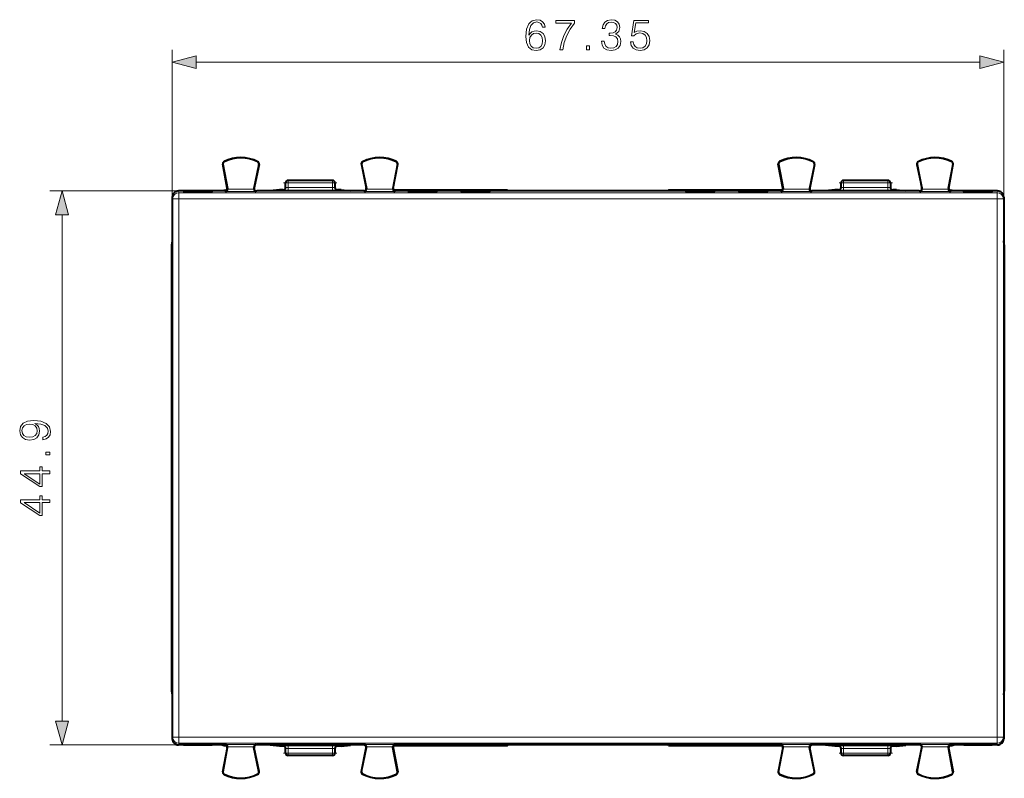
# Model space of a CAD drawing. Extents: x 0 to 420, y 0 to 297.
# Drawn here: x 103 to 183, y 124 to 185 of the extents above; entities that cross this region are included whole.
import ezdxf

# ---------------------------------------------------------------- set-up
doc = ezdxf.new("R2010")
doc.units = 0
doc.linetypes.add('DASHDOT', pattern=[18.5, 12, -3, 0.5, -3])

msp = doc.modelspace()

# ---------------------------------------------------------------- linework, layer by layer
at = {"color": 7, "lineweight": 18}
for p, q in [((115.225891, 170.658539), (115.225891, 182.602844)), ((182.575897, 170.658539), (182.575897, 182.602844)), ((117.157738, 181.602844), (180.644043, 181.602844)), ((119.332375, 173.323425), (119.316948, 173.32048)), ((119.43029, 173.522537), (119.42321, 173.53656)), ((122.148132, 173.508911), (122.15535, 173.522858)), ((122.243904, 173.308136), (122.259293, 173.304977)), ((130.557877, 173.308136), (130.54248, 173.304977)), ((130.653641, 173.508911), (130.646423, 173.522858)), ((133.37149, 173.522537), (133.378571, 173.53656)), ((133.469406, 173.323425), (133.484833, 173.32048)), ((164.332382, 173.323425), (164.316956, 173.32048)), ((164.430298, 173.522537), (164.423218, 173.53656)), ((167.148132, 173.508911), (167.15535, 173.522858)), ((167.243896, 173.308136), (167.259293, 173.304977)), ((175.557877, 173.308136), (175.54248, 173.304977)), ((175.653656, 173.508911), (175.646423, 173.522858)), ((178.37149, 173.522537), (178.378571, 173.53656)), ((178.469391, 173.323425), (178.484833, 173.32048)), ((124.400887, 171.808823), (124.600891, 171.808823)), ((124.600891, 171.808823), (124.600891, 172.00882)), ((128.200882, 171.808823), (124.600891, 171.808823)), ((124.600891, 171.432785), (124.600891, 171.808823)), ((128.200882, 171.808823), (128.200882, 172.00882)), ((128.200882, 171.808823), (128.400894, 171.808823)), ((128.200882, 171.808823), (128.200882, 171.432785)), ((169.400879, 171.808823), (169.600891, 171.808823)), ((169.600891, 171.808823), (169.600891, 172.00882)), ((173.200897, 171.808823), (169.600891, 171.808823)), ((169.600891, 171.432785), (169.600891, 171.808823)), ((173.200897, 171.808823), (173.200897, 172.00882)), ((173.200897, 171.808823), (173.400879, 171.808823)), ((173.200897, 171.808823), (173.200897, 171.432785)), ((115.725716, 171.158813), (105.296295, 171.158813)), ((115.725716, 171.158813), (115.75383, 171.018158)), ((115.75383, 170.518631), (115.75383, 171.018158)), ((182.047943, 171.018158), (115.75383, 171.018158)), ((119.517052, 171.111176), (119.488548, 171.158813)), ((122.033981, 171.111176), (119.517052, 171.111176)), ((119.708328, 171.357117), (119.684822, 171.396408)), ((121.839447, 171.310989), (119.711716, 171.310989)), ((121.843376, 171.359833), (121.867493, 171.399124)), ((122.033981, 171.111176), (122.063225, 171.158813)), ((124.20089, 171.236282), (124.20089, 171.241943)), ((124.600891, 171.432785), (128.200882, 171.432785)), ((124.600891, 171.232788), (124.600891, 171.432785)), ((124.600891, 171.232788), (128.200882, 171.232788)), ((128.200882, 171.232788), (128.200882, 171.432785)), ((128.600891, 171.241943), (128.600891, 171.236282)), ((130.767792, 171.111176), (130.738556, 171.158813)), ((133.284729, 171.111176), (130.767792, 171.111176)), ((130.958405, 171.359833), (130.93428, 171.399124)), ((133.090057, 171.310989), (130.962326, 171.310989)), ((133.093445, 171.357117), (133.116959, 171.396408)), ((133.284729, 171.111176), (133.313232, 171.158813)), ((164.517059, 171.111176), (164.488556, 171.158813)), ((167.033981, 171.111176), (164.517059, 171.111176)), ((164.708328, 171.357117), (164.684814, 171.396408)), ((166.839447, 171.310989), (164.711716, 171.310989)), ((166.843384, 171.359833), (166.867493, 171.399124)), ((167.033981, 171.111176), (167.063232, 171.158813)), ((169.200897, 171.236282), (169.200897, 171.241943)), ((169.600891, 171.432785), (173.200897, 171.432785)), ((169.600891, 171.232788), (169.600891, 171.432785)), ((169.600891, 171.232788), (173.200897, 171.232788)), ((173.200897, 171.232788), (173.200897, 171.432785)), ((173.600891, 171.241943), (173.600891, 171.236282)), ((175.767792, 171.111176), (175.738556, 171.158813)), ((178.284729, 171.111176), (175.767792, 171.111176)), ((175.958405, 171.359833), (175.93428, 171.399124)), ((178.090057, 171.310989), (175.962326, 171.310989)), ((178.093445, 171.357117), (178.116943, 171.396408)), ((178.284729, 171.111176), (178.313232, 171.158813)), ((182.07605, 171.158813), (182.047943, 171.018158)), ((182.047943, 171.018158), (182.047943, 170.518631)), ((115.225891, 170.658539), (115.253853, 170.518631)), ((115.253853, 170.518631), (115.75383, 170.518631)), ((115.253853, 170.518631), (115.253853, 126.89901)), ((115.75383, 170.518631), (115.75383, 126.89901)), ((182.047943, 170.518631), (115.75383, 170.518631)), ((182.547913, 170.518631), (182.047943, 170.518631)), ((182.047943, 170.518631), (182.047943, 126.89901)), ((182.575897, 170.658539), (182.547913, 170.518631)), ((182.547913, 170.518631), (182.547913, 126.89901)), ((106.296295, 128.190674), (106.296295, 169.226974)), ((115.253853, 126.89901), (115.225891, 126.759109)), ((115.253853, 126.89901), (115.75383, 126.89901)), ((115.75383, 126.39949), (115.75383, 126.89901)), ((182.047943, 126.89901), (115.75383, 126.89901)), ((182.547913, 126.89901), (182.047943, 126.89901)), ((182.047943, 126.39949), (182.047943, 126.89901)), ((182.547913, 126.89901), (182.575897, 126.759109)), ((115.725716, 126.25882), (105.296295, 126.25882)), ((115.75383, 126.39949), (115.725716, 126.25882)), ((182.047943, 126.39949), (115.75383, 126.39949)), ((119.517052, 126.306465), (119.488548, 126.25882)), ((122.033981, 126.306465), (119.517052, 126.306465)), ((119.708328, 126.060524), (119.684822, 126.021233)), ((121.839447, 126.106659), (119.711716, 126.106659)), ((121.843376, 126.057808), (121.867493, 126.018517)), ((122.033981, 126.306465), (122.063225, 126.25882)), ((124.20089, 126.181358), (124.20089, 126.175697)), ((124.600891, 126.184845), (124.600891, 125.984856)), ((124.600891, 126.184845), (128.200882, 126.184845)), ((128.200882, 126.184845), (128.200882, 125.984856)), ((128.600891, 126.175697), (128.600891, 126.181358)), ((130.767792, 126.306465), (130.738556, 126.25882)), ((133.284729, 126.306465), (130.767792, 126.306465)), ((130.958405, 126.057808), (130.93428, 126.018517)), ((133.090057, 126.106659), (130.962326, 126.106659)), ((133.093445, 126.060524), (133.116959, 126.021233)), ((133.284729, 126.306465), (133.313232, 126.25882)), ((164.517059, 126.306465), (164.488556, 126.25882)), ((167.033981, 126.306465), (164.517059, 126.306465)), ((164.708328, 126.060524), (164.684814, 126.021233)), ((166.839447, 126.106659), (164.711716, 126.106659)), ((166.843384, 126.057808), (166.867493, 126.018517)), ((167.033981, 126.306465), (167.063232, 126.25882)), ((169.200897, 126.181358), (169.200897, 126.175697)), ((169.600891, 126.184845), (169.600891, 125.984856)), ((169.600891, 126.184845), (173.200897, 126.184845)), ((173.200897, 126.184845), (173.200897, 125.984856)), ((173.600891, 126.175697), (173.600891, 126.181358)), ((175.767792, 126.306465), (175.738556, 126.25882)), ((178.284729, 126.306465), (175.767792, 126.306465)), ((175.958405, 126.057808), (175.93428, 126.018517)), ((178.090057, 126.106659), (175.962326, 126.106659)), ((178.093445, 126.060524), (178.116943, 126.021233)), ((178.284729, 126.306465), (178.313232, 126.25882)), ((182.047943, 126.39949), (182.07605, 126.25882)), ((124.400887, 125.608826), (124.600891, 125.608826)), ((124.600891, 125.608826), (124.600891, 125.984856)), ((124.600891, 125.984856), (128.200882, 125.984856)), ((124.600891, 125.608826), (124.600891, 125.408821)), ((128.200882, 125.608826), (124.600891, 125.608826)), ((128.200882, 125.984856), (128.200882, 125.608826)), ((128.200882, 125.608826), (128.200882, 125.408821)), ((128.200882, 125.608826), (128.400894, 125.608826)), ((169.400879, 125.608826), (169.600891, 125.608826)), ((169.600891, 125.608826), (169.600891, 125.984856)), ((169.600891, 125.984856), (173.200897, 125.984856)), ((169.600891, 125.608826), (169.600891, 125.408821)), ((173.200897, 125.608826), (169.600891, 125.608826)), ((173.200897, 125.984856), (173.200897, 125.608826)), ((173.200897, 125.608826), (173.200897, 125.408821)), ((173.200897, 125.608826), (173.400879, 125.608826)), ((119.332375, 124.094215), (119.316948, 124.09716)), ((119.43029, 123.895111), (119.42321, 123.881088)), ((122.148132, 123.908737), (122.15535, 123.894791)), ((122.243904, 124.109497), (122.259293, 124.112663)), ((130.557877, 124.109497), (130.54248, 124.112663)), ((130.653641, 123.908737), (130.646423, 123.894791)), ((133.37149, 123.895111), (133.378571, 123.881088)), ((133.469406, 124.094215), (133.484833, 124.09716)), ((164.332382, 124.094215), (164.316956, 124.09716)), ((164.430298, 123.895111), (164.423218, 123.881088)), ((167.148132, 123.908737), (167.15535, 123.894791)), ((167.243896, 124.109497), (167.259293, 124.112663)), ((175.557877, 124.109497), (175.54248, 124.112663)), ((175.653656, 123.908737), (175.646423, 123.894791)), ((178.37149, 123.895111), (178.378571, 123.881088)), ((178.469391, 124.094215), (178.484833, 124.09716))]:
    msp.add_line(p, q, dxfattribs=at)
at = {"color": 7, "lineweight": 40}
for p, q in [((119.684837, 171.396347), (119.316948, 173.32048)), ((119.332375, 173.323425), (119.708328, 171.357117)), ((122.243904, 173.308136), (121.843376, 171.359833)), ((122.259293, 173.304977), (121.867477, 171.399063)), ((130.54248, 173.304977), (130.934296, 171.399063)), ((130.557877, 173.308136), (130.958405, 171.359833)), ((133.469406, 173.323425), (133.093445, 171.357117)), ((133.116943, 171.396347), (133.484833, 173.32048)), ((164.68483, 171.396347), (164.316956, 173.32048)), ((164.332382, 173.323425), (164.708328, 171.357117)), ((167.243896, 173.308136), (166.843384, 171.359833)), ((167.259293, 173.304977), (166.867477, 171.399063)), ((175.54248, 173.304977), (175.934296, 171.399063)), ((175.557877, 173.308136), (175.958405, 171.359833)), ((178.469391, 173.323425), (178.093445, 171.357117)), ((178.116943, 171.396347), (178.484833, 173.32048)), ((124.400887, 171.436279), (124.400887, 171.808823)), ((128.200882, 172.00882), (124.600891, 172.00882)), ((128.400894, 171.808823), (128.400894, 171.436279)), ((169.400879, 171.436279), (169.400879, 171.808823)), ((173.200897, 172.00882), (169.600891, 172.00882)), ((173.400879, 171.808823), (173.400879, 171.436279)), ((119.488388, 171.158813), (115.725716, 171.158813)), ((116.146217, 171.136993), (118.455559, 171.136993)), ((116.175888, 171.062775), (116.146217, 171.136993)), ((118.425888, 171.062775), (116.175888, 171.062775)), ((118.425888, 171.062775), (118.455559, 171.136993)), ((119.620689, 171.208817), (119.590042, 171.208817)), ((123.148483, 171.158813), (122.063385, 171.158813)), ((123.900887, 171.241943), (123.148483, 171.166901)), ((129.65329, 171.166901), (123.148483, 171.166901)), ((123.148483, 171.158813), (123.148483, 171.166901)), ((129.65329, 171.158813), (123.148483, 171.158813)), ((124.20089, 171.241943), (123.900887, 171.241943)), ((128.900894, 171.241943), (128.600891, 171.241943)), ((128.900894, 171.241943), (129.65329, 171.166901)), ((129.65329, 171.158813), (129.65329, 171.166901)), ((130.738388, 171.158813), (129.65329, 171.158813)), ((142.375885, 171.208817), (133.181091, 171.208817)), ((164.488388, 171.158813), (133.313385, 171.158813)), ((134.346222, 171.136993), (136.655563, 171.136993)), ((134.375885, 171.062775), (134.346222, 171.136993)), ((136.625885, 171.062775), (134.375885, 171.062775)), ((136.625885, 171.062775), (136.655563, 171.136993)), ((138.64621, 171.136993), (140.955566, 171.136993)), ((138.675888, 171.062775), (138.64621, 171.136993)), ((140.925888, 171.062775), (138.675888, 171.062775)), ((140.925888, 171.062775), (140.955566, 171.136993)), ((142.375885, 171.208817), (142.425888, 171.158813)), ((142.375885, 171.208817), (142.375885, 171.158813)), ((155.425888, 171.208817), (155.375885, 171.158813)), ((155.425888, 171.208817), (155.425888, 171.158813)), ((164.620697, 171.208817), (155.425888, 171.208817)), ((156.875885, 171.062775), (156.846222, 171.136993)), ((156.846222, 171.136993), (159.155563, 171.136993)), ((159.125885, 171.062775), (156.875885, 171.062775)), ((159.125885, 171.062775), (159.155563, 171.136993)), ((161.14621, 171.136993), (163.455566, 171.136993)), ((161.175888, 171.062775), (161.14621, 171.136993)), ((163.425888, 171.062775), (161.175888, 171.062775)), ((163.425888, 171.062775), (163.455566, 171.136993)), ((168.148483, 171.158813), (167.063385, 171.158813)), ((168.900879, 171.241943), (168.148483, 171.166901)), ((174.65329, 171.166901), (168.148483, 171.166901)), ((168.148483, 171.158813), (168.148483, 171.166901)), ((174.65329, 171.158813), (168.148483, 171.158813)), ((169.200897, 171.241943), (168.900879, 171.241943)), ((173.900879, 171.241943), (173.600891, 171.241943)), ((173.900879, 171.241943), (174.65329, 171.166901)), ((174.65329, 171.158813), (174.65329, 171.166901)), ((175.738388, 171.158813), (174.65329, 171.158813)), ((178.211731, 171.208817), (178.181091, 171.208817)), ((182.07605, 171.158813), (178.313385, 171.158813)), ((179.346222, 171.136993), (181.655563, 171.136993)), ((179.375885, 171.062775), (179.346222, 171.136993)), ((181.625885, 171.062775), (179.375885, 171.062775)), ((181.625885, 171.062775), (181.655563, 171.136993)), ((115.225891, 170.658539), (115.225891, 163.02269)), ((182.575897, 170.658539), (182.575897, 163.02269)), ((115.175888, 166.794571), (115.175888, 166.208817)), ((182.625885, 166.794571), (182.625885, 166.208817)), ((115.225891, 166.208817), (115.175888, 166.208817)), ((115.175888, 166.208817), (115.189209, 166.182175)), ((115.225891, 166.182175), (115.189209, 166.182175)), ((182.625885, 166.208817), (182.575897, 166.208817)), ((182.612564, 166.182175), (182.575897, 166.182175)), ((182.625885, 166.208817), (182.612564, 166.182175)), ((115.175888, 165.208817), (115.189209, 165.235474)), ((115.225891, 165.208817), (115.175888, 165.208817)), ((115.175888, 165.208817), (115.175888, 162.88382)), ((115.225891, 165.235535), (115.189209, 165.235535)), ((182.612564, 165.235535), (182.575897, 165.235535)), ((182.625885, 165.208817), (182.575897, 165.208817)), ((182.625885, 165.208817), (182.612564, 165.235474)), ((182.625885, 165.208817), (182.625885, 162.88382)), ((115.175888, 162.88382), (115.198143, 162.861572)), ((115.225891, 162.88382), (115.175888, 162.88382)), ((115.175888, 162.88382), (115.175888, 138.35289)), ((115.198143, 162.861572), (115.225891, 162.861572)), ((115.198143, 162.861572), (115.198143, 138.375153)), ((115.225891, 163.02269), (115.225891, 134.394943)), ((182.575897, 163.02269), (182.575897, 134.394943)), ((182.575897, 162.88382), (182.625885, 162.88382)), ((182.575897, 162.861572), (182.603638, 162.861572)), ((182.625885, 162.88382), (182.603638, 162.861572)), ((182.603638, 162.861572), (182.603638, 134.556076)), ((182.625885, 162.88382), (182.625885, 134.533829)), ((115.175888, 138.35289), (115.198143, 138.375153)), ((115.175888, 138.35289), (115.197922, 138.308823)), ((115.197922, 137.108826), (115.197922, 138.308823)), ((115.225891, 138.308823), (115.197922, 138.308823)), ((115.198143, 138.375153), (115.225891, 138.375153)), ((115.175888, 137.064743), (115.197922, 137.108826)), ((115.175888, 137.064743), (115.198143, 137.042496)), ((115.175888, 137.064743), (115.175888, 134.533829)), ((115.225891, 137.108826), (115.197922, 137.108826)), ((115.198143, 137.042496), (115.225891, 137.042496)), ((115.198143, 137.042496), (115.198143, 134.556076)), ((115.175888, 134.533829), (115.198143, 134.556076)), ((115.175888, 134.533829), (115.225891, 134.533829)), ((115.175888, 134.533829), (115.175888, 132.208817)), ((115.198143, 134.556076), (115.225891, 134.556076)), ((115.225891, 134.394943), (115.225891, 126.759109)), ((182.575897, 134.556076), (182.603638, 134.556076)), ((182.625885, 134.533829), (182.575897, 134.533829)), ((182.575897, 134.394943), (182.575897, 126.759109)), ((182.625885, 134.533829), (182.603638, 134.556076)), ((182.625885, 134.533829), (182.625885, 132.208817)), ((115.225891, 132.208817), (115.175888, 132.208817)), ((115.175888, 132.208817), (115.189209, 132.182175)), ((115.225891, 132.182175), (115.189209, 132.182175)), ((182.625885, 132.208817), (182.575897, 132.208817)), ((182.612564, 132.182175), (182.575897, 132.182175)), ((182.625885, 132.208817), (182.612564, 132.182175)), ((115.175888, 131.208817), (115.189209, 131.235474)), ((115.225891, 131.208817), (115.175888, 131.208817)), ((115.175888, 131.208817), (115.175888, 130.623077)), ((115.225891, 131.23555), (115.189209, 131.23555)), ((182.612564, 131.23555), (182.575897, 131.23555)), ((182.625885, 131.208817), (182.575897, 131.208817)), ((182.625885, 131.208817), (182.612564, 131.235474)), ((182.625885, 131.208817), (182.625885, 130.623077)), ((119.488388, 126.25882), (115.725716, 126.25882)), ((116.175888, 126.354874), (116.146217, 126.280655)), ((116.146217, 126.280655), (118.455559, 126.280655)), ((118.425888, 126.354874), (116.175888, 126.354874)), ((118.425888, 126.354874), (118.455559, 126.280655)), ((119.684837, 126.021294), (119.316948, 124.09716)), ((119.332375, 124.094215), (119.708328, 126.060524)), ((119.590042, 126.208824), (119.620697, 126.208824)), ((122.243904, 124.109497), (121.843376, 126.057808)), ((123.148483, 126.25882), (122.063385, 126.25882)), ((123.148483, 126.250748), (123.148483, 126.25882)), ((129.65329, 126.25882), (123.148483, 126.25882)), ((123.900887, 126.175697), (123.148483, 126.250748)), ((129.65329, 126.250748), (123.148483, 126.250748)), ((124.20089, 126.175697), (123.900887, 126.175697)), ((128.900894, 126.175697), (128.600891, 126.175697)), ((128.900894, 126.175697), (129.65329, 126.250748)), ((129.65329, 126.250748), (129.65329, 126.25882)), ((130.738388, 126.25882), (129.65329, 126.25882)), ((130.557877, 124.109497), (130.958405, 126.057808)), ((133.469406, 124.094215), (133.093445, 126.060524)), ((133.116943, 126.021294), (133.484833, 124.09716)), ((133.181091, 126.208824), (142.375885, 126.208824)), ((164.488388, 126.25882), (133.313385, 126.25882)), ((134.375885, 126.354874), (134.346222, 126.280655)), ((134.346222, 126.280655), (136.655563, 126.280655)), ((136.625885, 126.354874), (134.375885, 126.354874)), ((136.625885, 126.354874), (136.655563, 126.280655)), ((138.675888, 126.354874), (138.64621, 126.280655)), ((138.64621, 126.280655), (140.955566, 126.280655)), ((140.925888, 126.354874), (138.675888, 126.354874)), ((140.925888, 126.354874), (140.955566, 126.280655)), ((142.375885, 126.25882), (142.375885, 126.208824)), ((142.375885, 126.208824), (142.425888, 126.25882)), ((155.425888, 126.208824), (155.375885, 126.25882)), ((155.425888, 126.25882), (155.425888, 126.208824)), ((155.425888, 126.208824), (164.620697, 126.208824)), ((156.875885, 126.354874), (156.846222, 126.280655)), ((156.846222, 126.280655), (159.155563, 126.280655)), ((159.125885, 126.354874), (156.875885, 126.354874)), ((159.125885, 126.354874), (159.155563, 126.280655)), ((161.175888, 126.354874), (161.14621, 126.280655)), ((161.14621, 126.280655), (163.455566, 126.280655)), ((163.425888, 126.354874), (161.175888, 126.354874)), ((163.425888, 126.354874), (163.455566, 126.280655)), ((164.68483, 126.021294), (164.316956, 124.09716)), ((164.332382, 124.094215), (164.708328, 126.060524)), ((167.243896, 124.109497), (166.843384, 126.057808)), ((168.148483, 126.25882), (167.063385, 126.25882)), ((168.148483, 126.250748), (168.148483, 126.25882)), ((174.65329, 126.25882), (168.148483, 126.25882)), ((168.900879, 126.175697), (168.148483, 126.250748)), ((174.65329, 126.250748), (168.148483, 126.250748)), ((169.200897, 126.175697), (168.900879, 126.175697)), ((173.900879, 126.175697), (173.600891, 126.175697)), ((173.900879, 126.175697), (174.65329, 126.250748)), ((174.65329, 126.250748), (174.65329, 126.25882)), ((175.738388, 126.25882), (174.65329, 126.25882)), ((175.557877, 124.109497), (175.958405, 126.057808)), ((178.469391, 124.094215), (178.093445, 126.060524)), ((178.116943, 126.021294), (178.484833, 124.09716)), ((178.181091, 126.208824), (178.211731, 126.208824)), ((182.07605, 126.25882), (178.313385, 126.25882)), ((179.375885, 126.354874), (179.346222, 126.280655)), ((179.346222, 126.280655), (181.655563, 126.280655)), ((181.625885, 126.354874), (179.375885, 126.354874)), ((181.625885, 126.354874), (181.655563, 126.280655)), ((122.259293, 124.112663), (121.867477, 126.018578)), ((124.400887, 125.608826), (124.400887, 125.981361)), ((128.200882, 125.408821), (124.600891, 125.408821)), ((128.400894, 125.981361), (128.400894, 125.608826)), ((130.54248, 124.112663), (130.934296, 126.018578)), ((167.259293, 124.112663), (166.867477, 126.018578)), ((169.400879, 125.608826), (169.400879, 125.981361)), ((173.200897, 125.408821), (169.600891, 125.408821)), ((173.400879, 125.981361), (173.400879, 125.608826)), ((175.54248, 124.112663), (175.934296, 126.018578))]:
    msp.add_line(p, q, dxfattribs=at)
at = {"color": 7, "linetype": 'DASHDOT', "lineweight": 18, "ltscale": 0.108}
for p, q in [((124.240891, 171.808823), (128.560883, 171.808823)), ((169.240891, 171.808823), (173.560883, 171.808823))]:
    msp.add_line(p, q, dxfattribs=at)
at = {"color": 7, "linetype": 'DASHDOT', "lineweight": 18, "ltscale": 0.001115}
for p, q in [((115.229607, 165.708817), (115.18499, 165.708817)), ((182.616272, 165.708817), (182.571671, 165.708817)), ((115.229607, 131.708817), (115.18499, 131.708817)), ((182.616272, 131.708817), (182.571671, 131.708817))]:
    msp.add_line(p, q, dxfattribs=at)
at = {"color": 7, "linetype": 'DASHDOT', "lineweight": 18, "ltscale": 0.108015}
for p, q in [((128.560944, 125.608826), (124.240341, 125.608826)), ((173.560944, 125.608826), (169.240341, 125.608826))]:
    msp.add_line(p, q, dxfattribs=at)
at = {"color": 7, "lineweight": 18}
for points in [[(144.11438, 183.771133), (144.163055, 184.237061), (144.28476, 184.577805), (144.482941, 184.782959), (144.750671, 184.852493), (144.928009, 184.821198), (145.070572, 184.737762), (145.171402, 184.598663), (145.223557, 184.417862), (145.435654, 184.417862), (145.366119, 184.675171), (145.227036, 184.869873), (145.021881, 184.991577), (144.764587, 185.036774), (144.38559, 184.946381), (144.232605, 184.838593), (144.107422, 184.689072), (143.933563, 184.257919), (143.891846, 183.983231), (143.87793, 183.666824), (143.930099, 183.176559), (144.090042, 182.821899), (144.354294, 182.602844), (144.712433, 182.533295), (145.021881, 182.592407), (145.258331, 182.748886), (145.407837, 182.999237), (145.46347, 183.329544), (145.411316, 183.666824), (145.26181, 183.920654), (145.032318, 184.080597), (144.733292, 184.139709), (144.528152, 184.115356), (144.357773, 184.042343), (144.218689, 183.927597)], [(146.610199, 182.602844), (146.853592, 182.602844), (146.982254, 183.193939), (147.180435, 183.750275), (147.455124, 184.264877), (147.806305, 184.751663), (147.806305, 184.96376), (146.293793, 184.96376), (146.293793, 184.758621), (147.573349, 184.758621), (147.225647, 184.268356), (146.947479, 183.746796), (146.74234, 183.19046)], [(149.985031, 183.298248), (149.985031, 183.291306), (150.037186, 182.971405), (150.193649, 182.73497), (150.440521, 182.585464), (150.774323, 182.533295), (151.097687, 182.585464), (151.344559, 182.728027), (151.501022, 182.957504), (151.556656, 183.26001), (151.528839, 183.475586), (151.448868, 183.652908), (151.320221, 183.785034), (151.142883, 183.871964), (151.393234, 184.084076), (151.480164, 184.403961), (151.431488, 184.661255), (151.295883, 184.859451), (151.076828, 184.988098), (150.791702, 185.033295), (150.492676, 184.98114), (150.266678, 184.842072), (150.120636, 184.612579), (150.061523, 184.310074), (150.2771, 184.310074), (150.315353, 184.536087), (150.416183, 184.706451), (150.572662, 184.810776), (150.788239, 184.849014), (150.979462, 184.81424), (151.128983, 184.723846), (151.226334, 184.581284), (151.261108, 184.403961), (151.22287, 184.198807), (151.115082, 184.056244), (150.934265, 183.965851), (150.690872, 183.938034), (150.603943, 183.941513), (150.603943, 183.764175), (150.708252, 183.767654), (150.975983, 183.736359), (151.167236, 183.642487), (151.281967, 183.486023), (151.320221, 183.266968), (151.281967, 183.033997), (151.174179, 182.860138), (150.996857, 182.75235), (150.760406, 182.71759), (150.534409, 182.755829), (150.364029, 182.870575), (150.256241, 183.051392), (150.221466, 183.298248)], [(152.345261, 183.228714), (152.407837, 182.936646), (152.56778, 182.71759), (152.80423, 182.581985), (153.117157, 182.533295), (153.444, 182.592407), (153.690872, 182.748886), (153.850815, 183.002701), (153.906448, 183.34346), (153.850815, 183.673767), (153.69783, 183.927597), (153.457916, 184.08754), (153.148453, 184.146652), (152.859863, 184.104935), (152.651245, 183.990189), (152.769455, 184.77948), (153.795181, 184.77948), (153.795181, 184.96376), (152.606033, 184.96376), (152.421753, 183.722458), (152.612991, 183.722458), (152.814651, 183.89978), (153.110199, 183.962372), (153.34317, 183.917175), (153.520508, 183.791992), (153.628296, 183.593811), (153.670013, 183.333023), (153.63176, 183.07225), (153.523972, 182.881012), (153.350128, 182.759308), (153.124115, 182.71759), (152.898102, 182.75235), (152.727722, 182.856674), (152.61647, 183.016617), (152.571259, 183.228714)], [(144.163055, 183.353882), (144.201309, 183.593811), (144.312561, 183.785034), (144.482941, 183.910217), (144.701996, 183.955414), (144.921051, 183.913696), (145.087952, 183.788513), (145.188782, 183.590332), (145.227036, 183.319122), (145.192261, 183.061813), (145.091431, 182.870575), (144.92453, 182.755829), (144.695038, 182.71759), (144.472519, 182.759308), (144.305618, 182.88797), (144.19783, 183.08963)], [(148.786148, 182.602844), (149.015625, 182.602844), (149.015625, 182.912292), (148.786148, 182.912292)], [(117.157738, 182.120483), (115.225891, 181.602844), (117.157738, 181.085205)], [(180.644043, 181.085205), (182.575897, 181.602844), (180.644043, 182.120483)], [(106.813934, 169.226974), (106.296295, 171.158813), (105.778656, 169.226974)], [(104.750397, 151.2043), (104.750397, 150.992203), (105.011177, 151.058258), (105.205887, 151.197342), (105.324112, 151.399017), (105.365829, 151.663269), (105.278908, 152.042267), (105.021606, 152.320435), (104.590454, 152.490814), (104.315765, 152.532532), (103.995872, 152.549927), (103.509087, 152.494293), (103.154427, 152.334351), (102.93885, 152.070084), (102.865829, 151.715424), (102.924942, 151.402496), (103.081413, 151.166046), (103.335236, 151.016541), (103.662079, 150.964386), (104.002831, 151.013062), (104.256653, 151.162582), (104.416595, 151.392059), (104.472229, 151.694565), (104.45137, 151.89624), (104.378349, 152.066605), (104.263611, 152.205688), (104.103661, 152.313477), (104.573067, 152.261322), (104.910339, 152.139633), (105.115486, 151.944916), (105.181549, 151.680664), (105.153732, 151.496368), (105.070282, 151.353821), (104.938156, 151.256454)], [(103.651649, 151.200821), (103.39782, 151.232117), (103.206589, 151.336426), (103.091843, 151.499847), (103.050117, 151.732819), (103.095322, 151.951874), (103.223969, 152.118759), (103.425636, 152.226562), (103.686417, 152.264801), (103.92981, 152.223083), (104.117569, 152.111816), (104.246223, 151.941437), (104.287949, 151.725861), (104.246223, 151.503326), (104.124527, 151.336426), (103.926331, 151.235596)], [(105.296295, 149.768982), (105.296295, 149.998459), (104.986832, 149.998459), (104.986832, 149.768982)], [(105.296295, 148.246719), (105.296295, 148.476212), (104.694763, 148.476212), (104.694763, 148.796097), (104.510483, 148.796097), (104.510483, 148.476212), (102.935371, 148.476212), (102.935371, 148.22934), (104.510483, 147.200134), (104.694763, 147.200134), (104.694763, 148.246719)], [(104.510483, 148.246719), (104.510483, 147.408752), (103.223969, 148.246719)], [(105.296295, 145.896927), (105.296295, 146.126419), (104.694763, 146.126419), (104.694763, 146.446304), (104.510483, 146.446304), (104.510483, 146.126419), (102.935371, 146.126419), (102.935371, 145.879547), (104.510483, 144.850342), (104.694763, 144.850342), (104.694763, 145.896927)], [(104.510483, 145.896927), (104.510483, 145.05896), (103.223969, 145.896927)], [(105.778656, 128.190674), (106.296295, 126.25882), (106.813934, 128.190674)]]:
    msp.add_lwpolyline(points, close=True, dxfattribs=at)
at = {"color": 7, "lineweight": 40}
for centre, radius, start, end in [((119.51339, 173.358032), 0.2, 116.800989, 190.824178), ((119.513397, 173.358032), 0.184299, 116.802833, 190.821665), ((120.775887, 170.858826), 3, 62.624413, 116.800989), ((120.775887, 170.858826), 2.984294, 62.624454, 116.800948), ((122.063377, 173.345245), 0.184299, 348.384987, 62.62192), ((122.063385, 173.345245), 0.2, 348.383145, 62.624413), ((130.738388, 173.345245), 0.2, 117.375585, 191.616849), ((130.738403, 173.345245), 0.184299, 117.377429, 191.614349), ((132.025894, 170.858826), 3, 63.199016, 117.375585), ((132.025894, 170.858826), 2.984294, 63.199051, 117.375544), ((133.288376, 173.358032), 0.184299, 349.177675, 63.19651), ((133.288391, 173.358032), 0.2, 349.175824, 63.199016), ((164.513397, 173.358032), 0.2, 116.800989, 190.824178), ((164.513397, 173.358032), 0.184299, 116.803488, 190.82232), ((165.775879, 170.858826), 3, 62.624413, 116.800989), ((165.775879, 170.858826), 2.984294, 62.624454, 116.800948), ((167.063385, 173.345245), 0.184299, 348.385645, 62.622576), ((167.063385, 173.345245), 0.2, 348.383145, 62.624413), ((175.738388, 173.345245), 0.2, 117.375585, 191.616849), ((175.738403, 173.345245), 0.184299, 117.378085, 191.615019), ((177.025879, 170.858826), 3, 63.199016, 117.375585), ((177.025879, 170.858826), 2.984294, 63.199057, 117.375544), ((178.288376, 173.358032), 0.184299, 349.17833, 63.197165), ((178.288391, 173.358032), 0.2, 349.175824, 63.199016), ((124.600891, 171.808823), 0.2, 90.000003, 180.000005), ((128.200882, 171.808823), 0.2, 0, 90.000003), ((169.600891, 171.808823), 0.2, 90.000003, 179.999995), ((173.200897, 171.808823), 0.2, 0, 90.000003), ((115.725937, 170.658844), 0.500011, 90.025336, 180.03517), ((119.590034, 170.208969), 0.999855, 89.99988, 108.196118), ((119.488419, 171.358795), 0.199977, 269.992054, 10.823045), ((119.503151, 171.318726), 0.208454, 273.830846, 357.875391), ((119.511383, 171.319473), 0.200511, 357.57257, 10.820006), ((122.039803, 171.319473), 0.200532, 168.388151, 182.424698), ((122.047951, 171.318634), 0.208384, 182.102532, 266.147504), ((122.063354, 171.358795), 0.199976, 168.384203, 270.008146), ((124.200882, 171.441956), 0.200004, 270.001637, 0.000849), ((128.600891, 171.441956), 0.200004, 179.999144, 269.998365), ((130.738419, 171.358795), 0.199976, 269.991856, 11.6158), ((130.753815, 171.318634), 0.208384, 273.852497, 357.897469), ((130.761978, 171.319473), 0.200532, 357.575301, 11.611854), ((133.29039, 171.319473), 0.200511, 169.179988, 182.427431), ((133.298615, 171.318726), 0.208454, 182.124607, 266.169149), ((133.313354, 171.358795), 0.199977, 169.176956, 270.007948), ((164.488419, 171.358795), 0.199977, 269.992054, 10.823045), ((164.503159, 171.318726), 0.208454, 273.830846, 357.875391), ((164.511383, 171.319473), 0.200511, 357.57257, 10.820006), ((167.039795, 171.319473), 0.200532, 168.388151, 182.424698), ((167.047958, 171.318634), 0.208384, 182.102532, 266.147504), ((167.063354, 171.358795), 0.199976, 168.384203, 270.008146), ((169.200882, 171.441956), 0.200004, 270.001637, 0.000849), ((173.600891, 171.441956), 0.200004, 179.999144, 269.998365), ((175.738419, 171.358795), 0.199976, 269.991856, 11.6158), ((175.753815, 171.318634), 0.208384, 273.852497, 357.897469), ((175.761978, 171.319473), 0.200532, 357.575301, 11.611854), ((178.29039, 171.319473), 0.200511, 169.179988, 182.427431), ((178.298615, 171.318726), 0.208454, 182.124607, 266.169149), ((178.313354, 171.358795), 0.199977, 169.176956, 270.007948), ((178.211731, 170.208969), 0.999855, 71.80388, 90.000125), ((182.075836, 170.658844), 0.500011, 359.964836, 89.974669), ((116.176041, 166.794571), 1.000156, 161.806334, 180.000063), ((181.625732, 166.794571), 1.000156, 359.999935, 18.193216), ((84.402054, 165.708817), 30.791616, 359.119706, 0.880231), ((213.399719, 165.708832), 30.791616, 179.119703, 180.880229), ((84.402054, 131.708817), 30.791616, 359.119706, 0.880231), ((213.399719, 131.708817), 30.791616, 179.119703, 180.880229), ((116.176041, 130.623077), 1.000156, 179.999937, 198.193666), ((181.625732, 130.623077), 1.000156, 341.806784, 0.000065), ((115.725937, 126.758804), 0.500011, 179.96483, 269.974664), ((119.590034, 127.208679), 0.999855, 251.803766, 270.00012), ((119.488419, 126.058846), 0.199977, 349.176955, 90.007946), ((119.503151, 126.098923), 0.208454, 2.124609, 86.169154), ((119.511383, 126.098167), 0.200511, 349.179994, 2.42743), ((122.039803, 126.098175), 0.200532, 177.575302, 191.611849), ((122.047951, 126.099007), 0.208384, 93.852496, 177.897468), ((122.063354, 126.058846), 0.199976, 89.991854, 191.615797), ((124.200882, 125.975693), 0.200004, 359.999151, 89.998363), ((128.600891, 125.975693), 0.200004, 90.001635, 180.000856), ((130.738419, 126.058846), 0.199976, 348.3842, 90.008144), ((130.753815, 126.099007), 0.208385, 2.102607, 86.147038), ((130.761978, 126.098175), 0.200532, 348.388146, 2.424699), ((133.29039, 126.098167), 0.200511, 177.572569, 190.820012), ((133.298615, 126.098923), 0.208453, 93.830366, 177.875488), ((133.313354, 126.058846), 0.199977, 89.992052, 190.823044), ((164.488419, 126.058846), 0.199977, 349.176955, 90.007946), ((164.503159, 126.098923), 0.208454, 2.124609, 86.169154), ((164.511383, 126.098167), 0.200511, 349.179994, 2.42743), ((167.039795, 126.098175), 0.200532, 177.575302, 191.611849), ((167.047958, 126.099007), 0.208384, 93.852496, 177.897468), ((167.063354, 126.058846), 0.199976, 89.991854, 191.615797), ((169.200882, 125.975693), 0.200004, 359.999151, 89.998363), ((173.600891, 125.975693), 0.200004, 90.001635, 180.000856), ((175.738419, 126.058846), 0.199976, 348.3842, 90.008144), ((175.753815, 126.099007), 0.208385, 2.102607, 86.147038), ((175.761978, 126.098175), 0.200532, 348.388146, 2.424699), ((178.29039, 126.098167), 0.200511, 177.572569, 190.820012), ((178.298615, 126.098923), 0.208453, 93.830366, 177.875488), ((178.313354, 126.058846), 0.199977, 89.992052, 190.823044), ((178.211731, 127.208679), 0.999855, 269.999875, 288.196236), ((182.075836, 126.758804), 0.500011, 270.025331, 0.035164), ((124.600891, 125.608826), 0.2, 179.999995, 269.999997), ((128.200882, 125.608826), 0.2, 269.999997, 0), ((169.600891, 125.608826), 0.2, 179.999995, 269.999997), ((173.200897, 125.608826), 0.2, 269.999997, 0), ((119.51339, 124.059601), 0.2, 169.175822, 243.199011), ((119.513397, 124.059608), 0.184299, 169.178335, 243.197167), ((120.775887, 126.558823), 3, 243.199011, 297.375587), ((120.775887, 126.558823), 2.984294, 243.199052, 297.375546), ((122.063377, 124.072395), 0.184299, 297.37808, 11.615013), ((122.063385, 124.072388), 0.2, 297.375587, 11.616855), ((130.738388, 124.072388), 0.2, 168.383151, 242.624415), ((130.738403, 124.072395), 0.184299, 168.385651, 242.622571), ((132.025894, 126.558823), 3, 242.624415, 296.800984), ((132.025894, 126.558823), 2.984294, 242.624456, 296.800949), ((133.288376, 124.059608), 0.184299, 296.80349, 10.822325), ((133.288391, 124.059601), 0.2, 296.800984, 10.824176), ((164.513397, 124.059601), 0.2, 169.175822, 243.199011), ((164.513397, 124.059608), 0.184299, 169.17768, 243.196512), ((165.775879, 126.558823), 3, 243.199011, 297.375587), ((165.775879, 126.558823), 2.984294, 243.199052, 297.375546), ((167.063385, 124.072395), 0.184299, 297.377424, 11.614355), ((167.063385, 124.072388), 0.2, 297.375587, 11.616855), ((175.738388, 124.072388), 0.2, 168.383151, 242.624415), ((175.738403, 124.072395), 0.184299, 168.384981, 242.621915), ((177.025879, 126.558823), 3, 242.624415, 296.800984), ((177.025879, 126.558823), 2.984294, 242.624456, 296.800943), ((178.288376, 124.059608), 0.184299, 296.802835, 10.82167), ((178.288391, 124.059601), 0.2, 296.800984, 10.824176)]:
    msp.add_arc(centre, radius, start, end, dxfattribs=at)
at = {"color": 7, "lineweight": 18}
for centre, radius, start, end in [((124.490814, 185.357819), 14.125043, 268.824665, 270.446487), ((124.548363, 175.177734), 3.744947, 267.749054, 270.803597), ((128.310959, 185.357819), 14.125043, 269.553508, 271.175336), ((128.253418, 175.177734), 3.744955, 269.196412, 272.250941), ((169.490814, 185.357819), 14.125043, 268.824665, 270.446487), ((169.548355, 175.177734), 3.744947, 267.749054, 270.803597), ((173.310959, 185.357819), 14.125043, 269.553508, 271.175336), ((173.253418, 175.177734), 3.744955, 269.196412, 272.250941), ((124.490814, 112.059822), 14.125043, 89.553513, 91.175335), ((128.310959, 112.059822), 14.125043, 88.824664, 90.446492), ((169.490814, 112.059822), 14.125043, 89.553513, 91.175335), ((173.310959, 112.059822), 14.125043, 88.824664, 90.446492), ((124.548363, 122.239914), 3.744947, 89.196403, 92.250946), ((128.253418, 122.239906), 3.744955, 87.749059, 90.803588), ((169.548355, 122.239914), 3.744947, 89.196403, 92.250946), ((173.253418, 122.239906), 3.744955, 87.749059, 90.803588)]:
    msp.add_arc(centre, radius, start, end, dxfattribs=at)
for centre, major_axis, ratio, start_param, end_param in [((115.75383, 170.518631), (-0.490303, -0.098), 0.99901, 4.515300838, 6.085716519), ((124.20089, 171.436279), (-0.199997, 0), 0.999962, 1.570796327, 3.141592654), ((128.600891, 171.436279), (0.199997, 0), 0.999962, 3.141592654, 4.71238898), ((169.200897, 171.436279), (-0.199997, 0), 0.999962, 1.570796327, 3.141592654), ((173.600891, 171.436279), (0.199997, 0), 0.999962, 3.141592654, 4.71238898), ((182.047943, 170.518631), (0.490303, -0.098), 0.99901, 0.197468788, 1.767884469), ((115.75383, 126.89901), (-0.490303, 0.098), 0.99901, 0.197468788, 1.767884469), ((182.047943, 126.89901), (-0.490303, -0.098), 0.99901, 1.373708185, 2.944123865), ((124.20089, 125.981361), (-0.199997, 0), 0.999962, 3.141592654, 4.71238898), ((128.600891, 125.981361), (0.199997, 0), 0.999962, 1.570796327, 3.141592654), ((169.200897, 125.981361), (-0.199997, 0), 0.999962, 3.141592654, 4.71238898), ((173.600891, 125.981361), (0.199997, 0), 0.999962, 1.570796327, 3.141592654)]:
    msp.add_ellipse(centre, major_axis=major_axis, ratio=ratio, start_param=start_param, end_param=end_param, dxfattribs=at)
for points in [[(117.157738, 182.120483), (115.225891, 181.602844), (117.157738, 182.120483), (117.157738, 181.085205)], [(180.644043, 181.085205), (182.575897, 181.602844), (180.644043, 181.085205), (180.644043, 182.120483)], [(106.813934, 169.226974), (106.296295, 171.158813), (106.813934, 169.226974), (105.778656, 169.226974)], [(105.778656, 128.190674), (106.296295, 126.25882), (105.778656, 128.190674), (106.813934, 128.190674)]]:
    msp.add_solid(points, dxfattribs=at)

doc.saveas('drawing.dxf')
